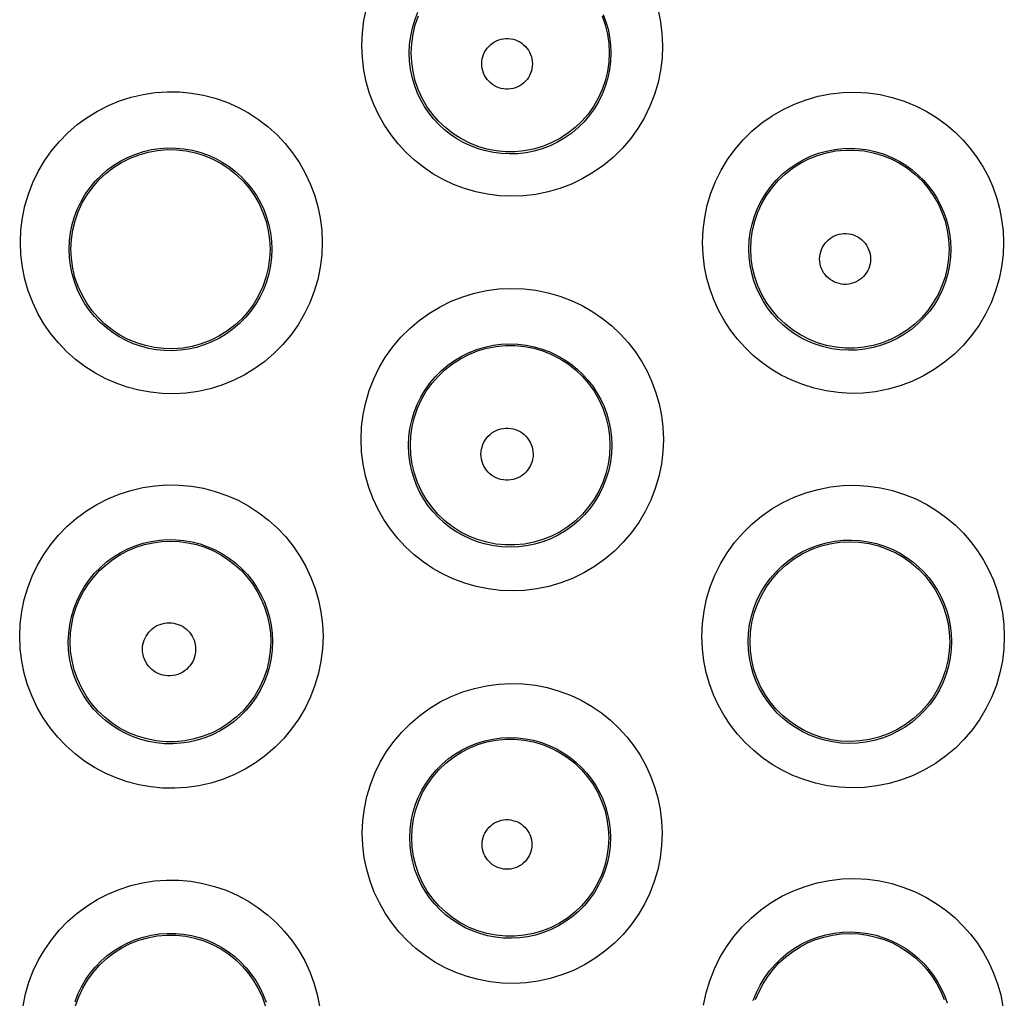
# Model space of a CAD drawing. Units: millimetres. Extents: x 60 to 213, y 55 to 129.
# Drawn here: x 126 to 130, y 90 to 94 of the extents above; entities that cross this region are included whole.
import ezdxf

# ---------------------------------------------------------------- set-up
doc = ezdxf.new("R2010")
doc.units = ezdxf.units.MM
doc.header["$LTSCALE"] = 16.335
doc.layers.get('0').update_dxf_attribs({"linetype": 'CONTINUOUS'})

msp = doc.modelspace()

# ---------------------------------------------------------------- linework, layer by layer
at = {"color": 253, "linetype": 'CONTINUOUS'}
for points in [[(127.7974, 94.0536), (127.7997, 94.1047), (127.8061, 94.1549), (127.8164, 94.2041)], [(127.991, 94.0239), (127.9925, 94.0578), (127.9969, 94.0915), (128.0039, 94.1248), (128.0137, 94.1573), (128.0262, 94.1889)], [(128.7821, 94.1801), (128.793, 94.1505), (128.8017, 94.12), (128.8081, 94.0886), (128.8121, 94.0565), (128.8135, 94.0239)], [(129.0065, 94.197), (129.0158, 94.1504), (129.0216, 94.1026), (129.0239, 94.0535)], [(129.0239, 94.0535), (129.022, 94.0024), (129.0158, 93.9522), (129.0055, 93.9028), (128.9909, 93.8538), (128.9721, 93.8056), (128.9496, 93.7594), (128.9233, 93.7156), (128.8933, 93.6737), (128.8601, 93.6348), (128.8239, 93.5989), (128.7845, 93.5659), (128.7429, 93.5365), (128.699, 93.5108), (128.6528, 93.4887), (128.6055, 93.4705), (128.5569, 93.4565), (128.5071, 93.4465), (128.4574, 93.4405), (128.4078, 93.4388), (128.3582, 93.4411), (128.3096, 93.4472), (128.2623, 93.457), (128.2161, 93.4705), (128.1715, 93.4874), (128.1287, 93.5075), (128.0876, 93.5309), (128.0486, 93.5571), (128.0119, 93.5862), (127.9774, 93.6181), (127.9456, 93.6524), (127.9164, 93.6891), (127.8899, 93.7282), (127.8664, 93.7694), (127.8461, 93.8127), (127.8289, 93.8581), (127.8153, 93.9049), (127.8056, 93.953), (127.7996, 94.0026), (127.7974, 94.0536)], [(128.2867, 93.979), (128.2873, 93.9889), (128.2887, 93.9986), (128.291, 94.008), (128.2942, 94.0173), (128.2983, 94.0262), (128.3032, 94.0347), (128.3089, 94.0426), (128.3154, 94.0501), (128.3225, 94.0568), (128.3302, 94.0628), (128.3385, 94.0681), (128.3472, 94.0726), (128.3563, 94.0762), (128.3657, 94.079), (128.3753, 94.0808), (128.385, 94.0817), (128.3949, 94.0817), (128.4046, 94.0808), (128.4142, 94.079), (128.4236, 94.0762), (128.4327, 94.0726), (128.4414, 94.0681), (128.4497, 94.0628), (128.4574, 94.0568), (128.4644, 94.05), (128.4709, 94.0426), (128.4766, 94.0347), (128.4815, 94.0262), (128.4856, 94.0172), (128.4888, 94.008), (128.4911, 93.9986), (128.4925, 93.9889), (128.493, 93.979)], [(128.8135, 94.0239), (128.8122, 93.9901), (128.8081, 93.9563), (128.8012, 93.9229), (128.7915, 93.8899), (128.779, 93.8577), (128.7639, 93.8267), (128.7462, 93.7971), (128.7262, 93.7692), (128.7039, 93.743), (128.6795, 93.7189), (128.6533, 93.6968), (128.6253, 93.677), (128.5958, 93.6597), (128.5649, 93.6448), (128.5331, 93.6327), (128.5004, 93.6232), (128.4671, 93.6164), (128.4337, 93.6125), (128.4003, 93.6113), (128.3671, 93.6128), (128.3345, 93.6169), (128.3027, 93.6235), (128.2718, 93.6325), (128.2418, 93.6439), (128.213, 93.6574), (128.1855, 93.6731), (128.1593, 93.6907), (128.1347, 93.7103), (128.1116, 93.7316), (128.0902, 93.7547), (128.0706, 93.7794), (128.0529, 93.8055), (128.0372, 93.8332), (128.0235, 93.8624), (128.0121, 93.8927), (128.003, 93.9242), (127.9963, 93.9567), (127.9923, 93.99), (127.991, 94.0239)], [(128.493, 93.979), (128.4925, 93.969), (128.4912, 93.9594), (128.4889, 93.9499), (128.4857, 93.9407), (128.4816, 93.9317), (128.4767, 93.9232), (128.4711, 93.9152), (128.4646, 93.9077), (128.4575, 93.9009), (128.4498, 93.8949), (128.4415, 93.8895), (128.4328, 93.885), (128.4237, 93.8814), (128.4142, 93.8786), (128.4046, 93.8767), (128.3948, 93.8758), (128.3849, 93.8758), (128.3752, 93.8767), (128.3656, 93.8785), (128.3561, 93.8813), (128.347, 93.885), (128.3383, 93.8895), (128.33, 93.8948), (128.3223, 93.9009), (128.3152, 93.9076), (128.3087, 93.9151), (128.303, 93.9231), (128.2981, 93.9316), (128.2941, 93.9406), (128.2909, 93.9499), (128.2886, 93.9593), (128.2872, 93.969), (128.2867, 93.979)], [(126.4049, 93.2507), (126.4072, 93.3015), (126.4134, 93.3512), (126.4236, 93.4), (126.4378, 93.448), (126.456, 93.4949), (126.4777, 93.54), (126.5031, 93.583), (126.532, 93.6241), (126.5639, 93.6624), (126.5988, 93.698), (126.6367, 93.7308), (126.6768, 93.7603), (126.7191, 93.7863), (126.7636, 93.809), (126.8095, 93.8279), (126.8567, 93.843), (126.9053, 93.8543), (126.9543, 93.8616), (127.0037, 93.865), (127.0534, 93.8643), (127.1027, 93.8597), (127.1515, 93.8511), (127.1997, 93.8385), (127.2465, 93.8222), (127.2916, 93.8022), (127.3353, 93.7786), (127.3765, 93.7518), (127.4152, 93.7219), (127.4516, 93.689), (127.4849, 93.6537), (127.5152, 93.6159), (127.5426, 93.5757), (127.5666, 93.5337), (127.5872, 93.4898), (127.6046, 93.4441), (127.6181, 93.3973), (127.6278, 93.3496), (127.6338, 93.3007), (127.6361, 93.2507)], [(129.187, 93.2506), (129.1893, 93.3019), (129.1957, 93.3524), (129.2063, 93.402), (129.2211, 93.451), (129.2401, 93.499), (129.2628, 93.545), (129.2894, 93.5889), (129.3197, 93.6306), (129.3531, 93.6694), (129.3897, 93.7052), (129.4294, 93.7381), (129.4713, 93.7673), (129.5155, 93.7929), (129.562, 93.8148), (129.6097, 93.8327), (129.6586, 93.8465), (129.7088, 93.8563), (129.7593, 93.8618), (129.81, 93.8631), (129.861, 93.8602), (129.9112, 93.8532), (129.9606, 93.8419), (130.0091, 93.8266), (130.0556, 93.8078), (130.0997, 93.7854), (130.1417, 93.7596), (130.1808, 93.7313), (130.2168, 93.7006), (130.2499, 93.6676), (130.2801, 93.6327), (130.3072, 93.5961), (130.3314, 93.5578), (130.3526, 93.518), (130.3709, 93.4767), (130.3862, 93.4339), (130.3983, 93.3898), (130.4069, 93.3446), (130.4124, 93.2981), (130.4146, 93.2504)], [(126.6033, 93.2239), (126.6048, 93.2576), (126.609, 93.2911), (126.6159, 93.3241), (126.6255, 93.3564), (126.6377, 93.3878), (126.6524, 93.4181), (126.6695, 93.447), (126.6888, 93.4745), (126.7103, 93.5002), (126.7338, 93.5242), (126.7591, 93.5461), (126.7862, 93.5659), (126.8146, 93.5834), (126.8444, 93.5985), (126.8753, 93.6112), (126.907, 93.6213), (126.9395, 93.6289), (126.9724, 93.6338), (127.0057, 93.636), (127.0389, 93.6356), (127.0721, 93.6325), (127.1049, 93.6267), (127.1371, 93.6183), (127.1685, 93.6073), (127.1989, 93.5939), (127.2281, 93.5781), (127.2558, 93.5601), (127.2819, 93.5401), (127.3062, 93.5181), (127.3286, 93.4943), (127.349, 93.4689), (127.3673, 93.4421), (127.3835, 93.4138), (127.3974, 93.3843), (127.409, 93.3538), (127.4182, 93.3223), (127.4248, 93.29), (127.4289, 93.2571), (127.4304, 93.2239)], [(129.3759, 93.2239), (129.3774, 93.258), (129.3817, 93.2919), (129.3889, 93.3254), (129.3989, 93.3584), (129.4116, 93.3905), (129.427, 93.4214), (129.4449, 93.4508), (129.4651, 93.4787), (129.4877, 93.5047), (129.5123, 93.5288), (129.5388, 93.5507), (129.567, 93.5703), (129.5967, 93.5875), (129.6277, 93.6021), (129.6598, 93.6141), (129.6927, 93.6233), (129.7262, 93.6298), (129.7601, 93.6335), (129.7942, 93.6344), (129.8282, 93.6324), (129.8619, 93.6277), (129.8951, 93.6202), (129.9275, 93.61), (129.9587, 93.5973), (129.9883, 93.5822), (130.0164, 93.5651), (130.0426, 93.546), (130.0668, 93.5254), (130.0889, 93.5034), (130.1091, 93.48), (130.1273, 93.4555), (130.1435, 93.4299), (130.1578, 93.4032), (130.1701, 93.3755), (130.1803, 93.3469), (130.1884, 93.3173), (130.1944, 93.2868), (130.1981, 93.2556), (130.1995, 93.2239)], [(129.6645, 93.1835), (129.6651, 93.1935), (129.6665, 93.2033), (129.6688, 93.2128), (129.6721, 93.222), (129.6762, 93.2311), (129.6811, 93.2396), (129.6869, 93.2476), (129.6934, 93.2551), (129.7005, 93.2618), (129.7083, 93.2679), (129.7166, 93.2732), (129.7254, 93.2777), (129.7345, 93.2814), (129.744, 93.2841), (129.7537, 93.286), (129.7634, 93.2869), (129.7733, 93.2869), (129.7831, 93.286), (129.7928, 93.2841), (129.8023, 93.2813), (129.8114, 93.2777), (129.8201, 93.2732), (129.8284, 93.2678), (129.8362, 93.2618), (129.8433, 93.255), (129.8497, 93.2475), (129.8555, 93.2395), (129.8604, 93.231), (129.8645, 93.222), (129.8677, 93.2128), (129.87, 93.2033), (129.8715, 93.1936), (129.872, 93.1836)], [(127.6361, 93.2507), (127.6341, 93.1994), (127.6279, 93.1492), (127.6177, 93.0999), (127.6034, 93.0514), (127.585, 93.0038), (127.5629, 92.9582), (127.5372, 92.9147), (127.5078, 92.8732), (127.4753, 92.8345), (127.4398, 92.7987), (127.4012, 92.7657), (127.3605, 92.7361), (127.3175, 92.7102), (127.2723, 92.6876), (127.2259, 92.669), (127.1784, 92.6544), (127.1298, 92.6436), (127.081, 92.6367), (127.0322, 92.6339), (126.9832, 92.6349), (126.9349, 92.6397), (126.8874, 92.6483), (126.8406, 92.6606), (126.7952, 92.6765), (126.7512, 92.6958), (126.7087, 92.7186), (126.6682, 92.7446), (126.6298, 92.7737), (126.5935, 92.806), (126.5599, 92.8409), (126.5291, 92.8786), (126.5011, 92.919), (126.4764, 92.9614), (126.4551, 93.006), (126.4372, 93.0527), (126.4232, 93.1006), (126.4132, 93.1494), (126.4071, 93.1995), (126.4049, 93.2507)], [(130.4146, 93.2504), (130.4129, 93.2004), (130.4069, 93.151), (130.3968, 93.1021), (130.3823, 93.0531), (130.3637, 93.0046), (130.3413, 92.958), (130.3148, 92.9137), (130.2845, 92.8712), (130.251, 92.8318), (130.2143, 92.7955), (130.1744, 92.7621), (130.1322, 92.7324), (130.0877, 92.7065), (130.0409, 92.6843), (129.9929, 92.6661), (129.9434, 92.6522), (129.8926, 92.6423), (129.8418, 92.6367), (129.7909, 92.6355), (129.74, 92.6385), (129.6905, 92.6454), (129.6423, 92.6562), (129.5955, 92.6709), (129.5507, 92.6887), (129.5081, 92.7097), (129.4675, 92.7339), (129.4293, 92.7606), (129.3936, 92.79), (129.3602, 92.8219), (129.3295, 92.8561), (129.3014, 92.8924), (129.276, 92.931), (129.2535, 92.9715), (129.234, 93.0139), (129.2175, 93.0583), (129.2044, 93.1042), (129.1951, 93.1515), (129.1893, 93.2003), (129.187, 93.2506)], [(127.4304, 93.2239), (127.4291, 93.1898), (127.425, 93.156), (127.4181, 93.1226), (127.4085, 93.0899), (127.3962, 93.058), (127.3814, 93.0274), (127.364, 92.998), (127.3444, 92.9702), (127.3226, 92.9442), (127.2987, 92.92), (127.2729, 92.8979), (127.2454, 92.878), (127.2164, 92.8605), (127.1862, 92.8454), (127.155, 92.8329), (127.123, 92.823), (127.0904, 92.8157), (127.0575, 92.8111), (127.0246, 92.8092), (126.9918, 92.8099), (126.9593, 92.8131), (126.9273, 92.8189), (126.896, 92.8272), (126.8654, 92.8378), (126.8357, 92.8509), (126.8072, 92.8661), (126.78, 92.8836), (126.7541, 92.9033), (126.7298, 92.9249), (126.7072, 92.9485), (126.6865, 92.9738), (126.6678, 93.0009), (126.6512, 93.0295), (126.6368, 93.0595), (126.6249, 93.0908), (126.6154, 93.1231), (126.6087, 93.1561), (126.6046, 93.1898), (126.6033, 93.2239)], [(130.1995, 93.2239), (130.1982, 93.1908), (130.1943, 93.1576), (130.1876, 93.1244), (130.178, 93.0915), (130.1656, 93.059), (130.1504, 93.0278), (130.1327, 92.9979), (130.1125, 92.9695), (130.0899, 92.943), (130.0653, 92.9185), (130.0386, 92.8962), (130.0102, 92.8762), (129.9803, 92.8587), (129.9491, 92.8438), (129.9167, 92.8316), (129.8834, 92.8222), (129.8495, 92.8155), (129.8153, 92.8118), (129.781, 92.8109), (129.747, 92.8129), (129.7137, 92.8176), (129.6813, 92.8248), (129.6499, 92.8346), (129.6198, 92.8466), (129.5911, 92.8608), (129.564, 92.8769), (129.5383, 92.8949), (129.5143, 92.9147), (129.492, 92.9361), (129.4713, 92.959), (129.4524, 92.9835), (129.4355, 93.0093), (129.4203, 93.0365), (129.4072, 93.0651), (129.3962, 93.0948), (129.3875, 93.1256), (129.381, 93.1576), (129.3771, 93.1904), (129.3759, 93.2239)], [(129.872, 93.1836), (129.8715, 93.1736), (129.8701, 93.1638), (129.8678, 93.1543), (129.8646, 93.145), (129.8605, 93.136), (129.8556, 93.1275), (129.8499, 93.1194), (129.8434, 93.1119), (129.8363, 93.1051), (129.8285, 93.099), (129.8202, 93.0936), (129.8114, 93.0891), (129.8023, 93.0854), (129.7927, 93.0826), (129.7831, 93.0807), (129.7733, 93.0798), (129.7633, 93.0798), (129.7535, 93.0807), (129.7438, 93.0826), (129.7343, 93.0854), (129.7251, 93.089), (129.7164, 93.0936), (129.708, 93.0989), (129.7003, 93.105), (129.6931, 93.1118), (129.6866, 93.1193), (129.6809, 93.1274), (129.676, 93.1359), (129.6719, 93.145), (129.6687, 93.1543), (129.6664, 93.1638), (129.665, 93.1735), (129.6645, 93.1835)], [(127.7942, 92.4478), (127.7966, 92.4991), (127.8029, 92.5495), (127.8133, 92.5988), (127.8278, 92.6474), (127.8464, 92.6949), (127.8686, 92.7404), (127.8946, 92.7839), (127.9243, 92.8254), (127.957, 92.8641), (127.9928, 92.9), (128.0317, 92.933), (128.0729, 92.9625), (128.1163, 92.9884), (128.1619, 93.0108), (128.2089, 93.0293), (128.2571, 93.0438), (128.3067, 93.0544), (128.3567, 93.0609), (128.407, 93.0632), (128.4577, 93.0614), (128.5076, 93.0556), (128.5568, 93.0456), (128.6053, 93.0317), (128.6518, 93.0141), (128.6965, 92.993), (128.7392, 92.9684), (128.7793, 92.9409), (128.8166, 92.9108), (128.8514, 92.8779), (128.8831, 92.8428), (128.912, 92.8057), (128.9379, 92.7664), (128.9607, 92.7253), (128.9803, 92.6825), (128.9969, 92.638), (129.0098, 92.5922), (129.0191, 92.5453), (129.0249, 92.4972), (129.0273, 92.4477)], [(127.9878, 92.4239), (127.9893, 92.458), (127.9936, 92.4919), (128.0007, 92.5254), (128.0105, 92.5581), (128.023, 92.5899), (128.038, 92.6205), (128.0555, 92.6498), (128.0754, 92.6776), (128.0975, 92.7036), (128.1216, 92.7277), (128.1477, 92.7498), (128.1754, 92.7696), (128.2046, 92.7871), (128.2352, 92.802), (128.2668, 92.8144), (128.2993, 92.8242), (128.3325, 92.8313), (128.3661, 92.8356), (128.4, 92.8372), (128.4339, 92.836), (128.4675, 92.832), (128.5006, 92.8254), (128.533, 92.816), (128.5643, 92.8042), (128.5944, 92.79), (128.623, 92.7735), (128.6499, 92.7551), (128.675, 92.7347), (128.6983, 92.7128), (128.7197, 92.6892), (128.7391, 92.6642), (128.7565, 92.6379), (128.7718, 92.6103), (128.7851, 92.5815), (128.7961, 92.5517), (128.8049, 92.5209), (128.8113, 92.4892), (128.8153, 92.4568), (128.8167, 92.4239)], [(128.2833, 92.3877), (128.2839, 92.398), (128.2853, 92.408), (128.2877, 92.4177), (128.291, 92.4272), (128.2953, 92.4365), (128.3003, 92.4452), (128.3062, 92.4534), (128.3129, 92.4611), (128.3202, 92.468), (128.3281, 92.4742), (128.3367, 92.4797), (128.3456, 92.4843), (128.355, 92.488), (128.3648, 92.4909), (128.3747, 92.4928), (128.3847, 92.4937), (128.3948, 92.4937), (128.4049, 92.4928), (128.4148, 92.4909), (128.4245, 92.488), (128.4339, 92.4843), (128.4428, 92.4797), (128.4514, 92.4742), (128.4593, 92.468), (128.4666, 92.461), (128.4732, 92.4533), (128.4791, 92.4451), (128.4841, 92.4364), (128.4884, 92.4272), (128.4917, 92.4177), (128.4941, 92.408), (128.4955, 92.398), (128.4961, 92.3877)], [(129.0273, 92.4477), (129.0253, 92.3965), (129.0191, 92.3462), (129.0088, 92.2967), (128.9942, 92.2477), (128.9755, 92.1995), (128.9531, 92.1534), (128.9269, 92.1095), (128.897, 92.0675), (128.8639, 92.0285), (128.8277, 91.9925), (128.7884, 91.9593), (128.7469, 91.9297), (128.7029, 91.9037), (128.6567, 91.8813), (128.6093, 91.8629), (128.5606, 91.8486), (128.5107, 91.8383), (128.4607, 91.8321), (128.4109, 91.83), (128.3611, 91.8321), (128.3122, 91.838), (128.2644, 91.8477), (128.2176, 91.8612), (128.1725, 91.878), (128.1291, 91.8981), (128.0874, 91.9217), (128.048, 91.9481), (128.0108, 91.9774), (127.9759, 92.0096), (127.9437, 92.0442), (127.9142, 92.0812), (127.8874, 92.1206), (127.8638, 92.1621), (127.8433, 92.2057), (127.8259, 92.2514), (127.8123, 92.2985), (127.8025, 92.3468), (127.7965, 92.3966), (127.7942, 92.4478)], [(128.8167, 92.4239), (128.8154, 92.3899), (128.8113, 92.356), (128.8043, 92.3224), (128.7946, 92.2893), (128.7821, 92.2571), (128.767, 92.226), (128.7494, 92.1964), (128.7294, 92.1683), (128.7071, 92.142), (128.6827, 92.1177), (128.6564, 92.0955), (128.6284, 92.0755), (128.5988, 92.0579), (128.5679, 92.0429), (128.5359, 92.0305), (128.5031, 92.0208), (128.4696, 92.0139), (128.436, 92.0097), (128.4024, 92.0084), (128.369, 92.0097), (128.3361, 92.0137), (128.3038, 92.0202), (128.2724, 92.0292), (128.242, 92.0406), (128.2128, 92.0542), (128.1849, 92.0699), (128.1583, 92.0878), (128.1332, 92.1075), (128.1098, 92.1291), (128.0881, 92.1524), (128.0683, 92.1774), (128.0504, 92.2038), (128.0345, 92.2318), (128.0206, 92.2611), (128.0091, 92.2918), (127.9999, 92.3235), (127.9932, 92.3563), (127.9891, 92.3898), (127.9878, 92.4239)], [(128.4961, 92.3877), (128.4956, 92.3775), (128.4941, 92.3675), (128.4918, 92.3578), (128.4885, 92.3482), (128.4843, 92.3389), (128.4792, 92.3302), (128.4734, 92.322), (128.4667, 92.3142), (128.4594, 92.3073), (128.4515, 92.301), (128.4429, 92.2955), (128.434, 92.2909), (128.4246, 92.2871), (128.4148, 92.2842), (128.4049, 92.2823), (128.3948, 92.2813), (128.3846, 92.2813), (128.3746, 92.2823), (128.3646, 92.2842), (128.3549, 92.2871), (128.3455, 92.2908), (128.3365, 92.2955), (128.3279, 92.301), (128.32, 92.3072), (128.3127, 92.3142), (128.306, 92.3219), (128.3002, 92.3301), (128.2951, 92.3389), (128.2909, 92.3482), (128.2876, 92.3577), (128.2853, 92.3674), (128.2838, 92.3774), (128.2833, 92.3877)], [(126.402, 91.6449), (126.4043, 91.6958), (126.4105, 91.7456), (126.4206, 91.7945), (126.4348, 91.8426), (126.453, 91.8897), (126.4747, 91.9349), (126.5, 91.9781), (126.529, 92.0193), (126.5609, 92.0579), (126.5959, 92.0936), (126.6338, 92.1267), (126.674, 92.1564), (126.7165, 92.1826), (126.7612, 92.2055), (126.8073, 92.2246), (126.8548, 92.2399), (126.9036, 92.2514), (126.9529, 92.2588), (127.0026, 92.2623), (127.0527, 92.2617), (127.1023, 92.2571), (127.1514, 92.2485), (127.1999, 92.2359), (127.247, 92.2196), (127.2924, 92.1995), (127.3364, 92.1757), (127.3779, 92.1488), (127.4169, 92.1188), (127.4535, 92.0857), (127.487, 92.0501), (127.5176, 92.0121), (127.5451, 91.9716), (127.5693, 91.9294), (127.59, 91.8852), (127.6074, 91.8392), (127.621, 91.7921), (127.6308, 91.7442), (127.6368, 91.6951), (127.6391, 91.6449)], [(129.1843, 91.6448), (129.1866, 91.6967), (129.1931, 91.7476), (129.2037, 91.7975), (129.2186, 91.8467), (129.2377, 91.8949), (129.2605, 91.941), (129.2871, 91.9849), (129.3175, 92.0268), (129.351, 92.0657), (129.3877, 92.1017), (129.4275, 92.1347), (129.4696, 92.1641), (129.514, 92.1898), (129.5608, 92.2119), (129.6088, 92.23), (129.6581, 92.2439), (129.7087, 92.2537), (129.7595, 92.2593), (129.8107, 92.2605), (129.8621, 92.2575), (129.9126, 92.2504), (129.9621, 92.2391), (130.0107, 92.2237), (130.0572, 92.2049), (130.1013, 92.1825), (130.1432, 92.1568), (130.1822, 92.1286), (130.2182, 92.0981), (130.2514, 92.0651), (130.2816, 92.0302), (130.3089, 91.9936), (130.3334, 91.9552), (130.3548, 91.9152), (130.3733, 91.8736), (130.3889, 91.8304), (130.4011, 91.7859), (130.4099, 91.7401), (130.4155, 91.6931), (130.4177, 91.6448)], [(126.6004, 91.6239), (126.6019, 91.6578), (126.6061, 91.6914), (126.613, 91.7246), (126.6226, 91.757), (126.6348, 91.7886), (126.6495, 91.819), (126.6666, 91.8481), (126.686, 91.8758), (126.7076, 91.9017), (126.7312, 91.9259), (126.7566, 91.948), (126.7837, 91.968), (126.8124, 91.9857), (126.8424, 92.001), (126.8734, 92.0138), (126.9054, 92.0241), (126.9382, 92.0318), (126.9714, 92.0368), (127.0049, 92.0391), (127.0385, 92.0387), (127.0719, 92.0356), (127.105, 92.0299), (127.1375, 92.0214), (127.1692, 92.0104), (127.1999, 91.9969), (127.2293, 91.981), (127.2573, 91.9628), (127.2836, 91.9426), (127.3081, 91.9204), (127.3308, 91.8964), (127.3514, 91.8708), (127.3698, 91.8437), (127.3861, 91.8153), (127.4002, 91.7855), (127.4118, 91.7547), (127.421, 91.7229), (127.4277, 91.6904), (127.4318, 91.6573), (127.4332, 91.6239)], [(129.373, 91.6239), (129.3745, 91.6584), (129.3789, 91.6927), (129.3862, 91.7266), (129.3962, 91.7597), (129.409, 91.7919), (129.4245, 91.823), (129.4424, 91.8526), (129.4628, 91.8806), (129.4854, 91.9068), (129.5101, 91.931), (129.5368, 91.953), (129.5652, 91.9728), (129.5951, 91.9901), (129.6264, 92.0049), (129.6588, 92.017), (129.692, 92.0264), (129.7258, 92.0329), (129.7601, 92.0366), (129.7945, 92.0375), (129.8289, 92.0355), (129.8629, 92.0307), (129.8963, 92.0231), (129.9288, 92.0128), (129.96, 92), (129.9897, 91.985), (130.0177, 91.9679), (130.044, 91.9488), (130.0682, 91.9282), (130.0904, 91.9062), (130.1108, 91.8828), (130.1291, 91.8581), (130.1455, 91.8324), (130.1599, 91.8055), (130.1724, 91.7775), (130.1828, 91.7486), (130.1911, 91.7186), (130.1972, 91.6877), (130.201, 91.6561), (130.2023, 91.6239)], [(126.903, 91.5921), (126.9035, 91.6016), (126.9047, 91.611), (126.9068, 91.6201), (126.9096, 91.6291), (126.9133, 91.6378), (126.9176, 91.6462), (126.9227, 91.6541), (126.9285, 91.6616), (126.9349, 91.6686), (126.9418, 91.6749), (126.9493, 91.6807), (126.9573, 91.6857), (126.9656, 91.6901), (126.9744, 91.6937), (126.9834, 91.6965), (126.9926, 91.6985), (127.002, 91.6998), (127.0114, 91.7002), (127.0208, 91.6998), (127.0302, 91.6985), (127.0394, 91.6965), (127.0484, 91.6937), (127.0571, 91.6901), (127.0655, 91.6857), (127.0734, 91.6807), (127.0809, 91.6749), (127.0879, 91.6686), (127.0943, 91.6616), (127.1, 91.6541), (127.1051, 91.6462), (127.1095, 91.6378), (127.1131, 91.6291), (127.116, 91.6201), (127.118, 91.611), (127.1192, 91.6016), (127.1197, 91.5921)], [(127.6391, 91.6449), (127.637, 91.5936), (127.6308, 91.5434), (127.6207, 91.4942), (127.6064, 91.4456), (127.588, 91.398), (127.5661, 91.3524), (127.5404, 91.3089), (127.5111, 91.2673), (127.4788, 91.2285), (127.4434, 91.1925), (127.4049, 91.1593), (127.3641, 91.1295), (127.3211, 91.1033), (127.2759, 91.0806), (127.2294, 91.0616), (127.1817, 91.0467), (127.1328, 91.0357), (127.0837, 91.0285), (127.0345, 91.0255), (126.9851, 91.0264), (126.9363, 91.0311), (126.8883, 91.0396), (126.841, 91.052), (126.7951, 91.0679), (126.7506, 91.0873), (126.7076, 91.1104), (126.6667, 91.1365), (126.628, 91.1659), (126.5914, 91.1985), (126.5576, 91.2337), (126.5266, 91.2717), (126.4984, 91.3123), (126.4736, 91.355), (126.4523, 91.3998), (126.4343, 91.4467), (126.4203, 91.4947), (126.4103, 91.5436), (126.4042, 91.5936), (126.402, 91.6449)], [(130.4177, 91.6448), (130.4159, 91.5943), (130.4098, 91.5445), (130.3996, 91.4954), (130.3852, 91.4464), (130.3666, 91.398), (130.3442, 91.3516), (130.3179, 91.3074), (130.2878, 91.2652), (130.2546, 91.2258), (130.2181, 91.1895), (130.1785, 91.1561), (130.1366, 91.1263), (130.0924, 91.1002), (130.0458, 91.0777), (129.9979, 91.0593), (129.9486, 91.045), (129.8979, 91.0348), (129.8472, 91.0288), (129.7965, 91.0271), (129.7457, 91.0297), (129.6961, 91.036), (129.6478, 91.0464), (129.6006, 91.0606), (129.5554, 91.0781), (129.5122, 91.0988), (129.4709, 91.1229), (129.432, 91.1496), (129.3955, 91.1791), (129.3613, 91.2114), (129.3298, 91.2459), (129.3011, 91.2827), (129.275, 91.3218), (129.252, 91.3629), (129.232, 91.4059), (129.2152, 91.4509), (129.2019, 91.4973), (129.1924, 91.545), (129.1865, 91.5942), (129.1843, 91.6448)], [(127.4332, 91.6239), (127.4319, 91.5898), (127.4278, 91.5559), (127.4209, 91.5224), (127.4113, 91.4896), (127.3991, 91.4577), (127.3842, 91.427), (127.367, 91.3975), (127.3473, 91.3696), (127.3255, 91.3434), (127.3016, 91.3191), (127.2758, 91.2969), (127.2483, 91.2768), (127.2193, 91.259), (127.189, 91.2437), (127.1576, 91.231), (127.1254, 91.2209), (127.0926, 91.2135), (127.0594, 91.2087), (127.0262, 91.2066), (126.993, 91.2072), (126.9601, 91.2104), (126.9277, 91.2162), (126.896, 91.2244), (126.865, 91.2352), (126.835, 91.2483), (126.8061, 91.2638), (126.7785, 91.2814), (126.7524, 91.3013), (126.7278, 91.3231), (126.705, 91.3469), (126.6841, 91.3725), (126.6652, 91.3998), (126.6485, 91.4287), (126.6341, 91.4589), (126.6221, 91.4903), (126.6126, 91.5228), (126.6058, 91.556), (126.6017, 91.5897), (126.6004, 91.6239)], [(130.2023, 91.6239), (130.201, 91.5904), (130.197, 91.5569), (130.1902, 91.5235), (130.1806, 91.4905), (130.1681, 91.4581), (130.153, 91.4268), (130.1353, 91.397), (130.1152, 91.3687), (130.0928, 91.3422), (130.0683, 91.3177), (130.0418, 91.2953), (130.0136, 91.2752), (129.9837, 91.2576), (129.9526, 91.2425), (129.9203, 91.2301), (129.887, 91.2204), (129.8531, 91.2135), (129.8189, 91.2095), (129.7847, 91.2083), (129.7507, 91.2099), (129.7172, 91.2143), (129.6846, 91.2213), (129.653, 91.2307), (129.6226, 91.2426), (129.5934, 91.2566), (129.5658, 91.2727), (129.5395, 91.2907), (129.5149, 91.3106), (129.492, 91.3322), (129.4708, 91.3555), (129.4514, 91.3803), (129.434, 91.4065), (129.4185, 91.4342), (129.405, 91.4632), (129.3938, 91.4933), (129.3848, 91.5247), (129.3783, 91.557), (129.3743, 91.5901), (129.373, 91.6239)], [(127.1197, 91.5921), (127.1192, 91.5816), (127.1177, 91.5714), (127.1154, 91.5615), (127.112, 91.5518), (127.1077, 91.5424), (127.1026, 91.5335), (127.0966, 91.5251), (127.0898, 91.5172), (127.0824, 91.5101), (127.0743, 91.5038), (127.0656, 91.4981), (127.0565, 91.4934), (127.0469, 91.4896), (127.037, 91.4867), (127.0269, 91.4847), (127.0166, 91.4837), (127.0062, 91.4837), (126.9959, 91.4847), (126.9858, 91.4866), (126.9758, 91.4896), (126.9663, 91.4934), (126.9571, 91.4981), (126.9484, 91.5037), (126.9403, 91.5101), (126.9329, 91.5172), (126.9261, 91.5251), (126.9202, 91.5334), (126.915, 91.5423), (126.9107, 91.5518), (126.9074, 91.5615), (126.905, 91.5714), (126.9035, 91.5816), (126.903, 91.5921)], [(127.7994, 90.842), (127.8017, 90.8928), (127.8079, 90.9426), (127.8182, 90.9914), (127.8325, 91.0395), (127.8508, 91.0866), (127.8728, 91.1317), (127.8984, 91.1748), (127.9277, 91.2159), (127.96, 91.2542), (127.9953, 91.2897), (128.0337, 91.3224), (128.0743, 91.3517), (128.1172, 91.3775), (128.1624, 91.3998), (128.2089, 91.4183), (128.2567, 91.4328), (128.3058, 91.4435), (128.3554, 91.4501), (128.4053, 91.4525), (128.4556, 91.4509), (128.5051, 91.4453), (128.5539, 91.4356), (128.6019, 91.4219), (128.648, 91.4047), (128.6922, 91.384), (128.7345, 91.3598), (128.7743, 91.3328), (128.8114, 91.303), (128.8461, 91.2705), (128.8778, 91.2358), (128.9066, 91.1989), (128.9326, 91.1598), (128.9555, 91.1189), (128.9752, 91.0762), (128.9917, 91.0318), (129.0048, 90.9861), (129.0141, 90.9393), (129.0199, 90.8913), (129.0222, 90.842)], [(127.9929, 90.8239), (127.9944, 90.8575), (127.9986, 90.891), (128.0056, 90.9239), (128.0152, 90.9562), (128.0275, 90.9875), (128.0422, 91.0178), (128.0594, 91.0467), (128.079, 91.0741), (128.1006, 91.0997), (128.1244, 91.1236), (128.1499, 91.1453), (128.1772, 91.1649), (128.206, 91.1822), (128.2361, 91.1971), (128.2673, 91.2094), (128.2993, 91.2192), (128.3321, 91.2263), (128.3653, 91.2307), (128.3988, 91.2323), (128.4323, 91.2312), (128.4655, 91.2274), (128.4982, 91.2209), (128.5302, 91.2118), (128.5611, 91.2003), (128.5907, 91.1864), (128.6189, 91.1703), (128.6456, 91.1522), (128.6705, 91.1322), (128.6935, 91.1106), (128.7148, 91.0873), (128.7341, 91.0626), (128.7515, 91.0365), (128.7668, 91.0091), (128.78, 90.9805), (128.7911, 90.9509), (128.7998, 90.9203), (128.8062, 90.8887), (128.8102, 90.8565), (128.8115, 90.8239)], [(128.2883, 90.7965), (128.2888, 90.8063), (128.2902, 90.8158), (128.2925, 90.825), (128.2956, 90.8341), (128.2997, 90.8429), (128.3045, 90.8512), (128.3101, 90.859), (128.3164, 90.8663), (128.3234, 90.873), (128.331, 90.8789), (128.3391, 90.8841), (128.3476, 90.8885), (128.3566, 90.892), (128.3659, 90.8948), (128.3753, 90.8966), (128.3848, 90.8975), (128.3945, 90.8975), (128.4041, 90.8966), (128.4135, 90.8947), (128.4228, 90.892), (128.4317, 90.8885), (128.4402, 90.884), (128.4483, 90.8788), (128.4559, 90.8729), (128.4628, 90.8663), (128.4692, 90.859), (128.4748, 90.8512), (128.4796, 90.8429), (128.4836, 90.8341), (128.4868, 90.825), (128.489, 90.8158), (128.4904, 90.8063), (128.4909, 90.7965)], [(129.0222, 90.842), (129.0202, 90.7915), (129.0141, 90.742), (129.004, 90.6933), (128.9898, 90.6451), (128.9716, 90.5978), (128.9498, 90.5525), (128.9242, 90.5092), (128.895, 90.4678), (128.8627, 90.4293), (128.8274, 90.3936), (128.789, 90.3607), (128.7483, 90.3313), (128.7054, 90.3054), (128.6601, 90.2829), (128.6136, 90.2643), (128.5659, 90.2497), (128.5169, 90.239), (128.4678, 90.2323), (128.4186, 90.2297), (128.3693, 90.2312), (128.3209, 90.2363), (128.2733, 90.2453), (128.2265, 90.2582), (128.1813, 90.2744), (128.1378, 90.294), (128.0958, 90.3171), (128.0559, 90.3432), (128.0183, 90.3724), (127.9828, 90.4046), (127.95, 90.4393), (127.92, 90.4765), (127.8928, 90.5163), (127.8689, 90.5581), (127.8482, 90.6018), (127.8309, 90.6474), (127.8173, 90.6943), (127.8076, 90.7423), (127.8016, 90.7915), (127.7994, 90.842)], [(128.8115, 90.8239), (128.8102, 90.7905), (128.8062, 90.7573), (128.7995, 90.7244), (128.79, 90.692), (128.7779, 90.6605), (128.7632, 90.6301), (128.7461, 90.601), (128.7266, 90.5734), (128.705, 90.5476), (128.6813, 90.5236), (128.6557, 90.5017), (128.6284, 90.4819), (128.5996, 90.4645), (128.5694, 90.4495), (128.5382, 90.437), (128.5062, 90.4272), (128.4735, 90.42), (128.4405, 90.4156), (128.4075, 90.4138), (128.3746, 90.4147), (128.3421, 90.4182), (128.3101, 90.4243), (128.2789, 90.4328), (128.2486, 90.4437), (128.2194, 90.4569), (128.1913, 90.4723), (128.1646, 90.4898), (128.1393, 90.5094), (128.1156, 90.5308), (128.0937, 90.5542), (128.0735, 90.5792), (128.0554, 90.6057), (128.0394, 90.6338), (128.0255, 90.6631), (128.014, 90.6935), (128.0049, 90.725), (127.9983, 90.7574), (127.9943, 90.7904), (127.9929, 90.8239)], [(128.4909, 90.7965), (128.4904, 90.7867), (128.4891, 90.7772), (128.4868, 90.768), (128.4837, 90.7589), (128.4797, 90.75), (128.4749, 90.7417), (128.4693, 90.7339), (128.463, 90.7265), (128.456, 90.7199), (128.4485, 90.714), (128.4403, 90.7087), (128.4318, 90.7043), (128.4228, 90.7007), (128.4135, 90.698), (128.4041, 90.6961), (128.3945, 90.6952), (128.3848, 90.6952), (128.3752, 90.6961), (128.3658, 90.698), (128.3565, 90.7007), (128.3475, 90.7043), (128.339, 90.7087), (128.3308, 90.7139), (128.3233, 90.7199), (128.3163, 90.7265), (128.31, 90.7338), (128.3044, 90.7417), (128.2996, 90.75), (128.2956, 90.7588), (128.2924, 90.7679), (128.2902, 90.7772), (128.2888, 90.7867), (128.2883, 90.7965)], [(126.4158, 90.1387), (126.4258, 90.187), (126.4398, 90.2345), (126.4576, 90.2811), (126.4791, 90.3258), (126.5041, 90.3686), (126.5326, 90.4095), (126.5641, 90.4477), (126.5986, 90.4831), (126.6361, 90.5159), (126.6759, 90.5454), (126.7179, 90.5715), (126.7621, 90.5943), (126.8077, 90.6134), (126.8548, 90.6286), (126.9031, 90.6401), (126.952, 90.6476), (127.0012, 90.6512), (127.0509, 90.6507), (127.1001, 90.6463), (127.1488, 90.6379), (127.197, 90.6255), (127.2437, 90.6094), (127.2888, 90.5896), (127.3324, 90.5661), (127.3737, 90.5395), (127.4125, 90.5098), (127.4489, 90.4769), (127.4823, 90.4416), (127.5128, 90.4038), (127.5402, 90.3636), (127.5643, 90.3216), (127.5849, 90.2776), (127.6022, 90.2319), (127.6158, 90.1851), (127.6254, 90.1375)], [(129.1909, 90.1419), (129.2014, 90.1918), (129.2162, 90.241), (129.2352, 90.289), (129.2579, 90.3351), (129.2844, 90.3792), (129.3147, 90.4211), (129.3481, 90.4602), (129.3847, 90.4963), (129.4244, 90.5295), (129.4664, 90.5591), (129.5108, 90.585), (129.5574, 90.6073), (129.6054, 90.6256), (129.6547, 90.6398), (129.7053, 90.6499), (129.7563, 90.6557), (129.8076, 90.6572), (129.8591, 90.6545), (129.9097, 90.6477), (129.9593, 90.6367), (130.0079, 90.6216), (130.0543, 90.6032), (130.0983, 90.5813), (130.1402, 90.5561), (130.1793, 90.5283), (130.2156, 90.498), (130.2492, 90.4653), (130.2799, 90.4305), (130.3079, 90.3937), (130.3329, 90.355), (130.355, 90.3145), (130.3741, 90.2722), (130.3902, 90.2282), (130.4029, 90.1828), (130.412, 90.1363)], [(126.6276, 90.155), (126.6396, 90.186), (126.654, 90.216), (126.6708, 90.2448), (126.6898, 90.272), (126.711, 90.2976), (126.7342, 90.3215), (126.7592, 90.3433), (126.7859, 90.3631), (126.8141, 90.3806), (126.8437, 90.3958), (126.8743, 90.4086), (126.9059, 90.4188), (126.9382, 90.4265), (126.9709, 90.4315), (127.004, 90.4339), (127.0372, 90.4336), (127.0702, 90.4306), (127.1029, 90.425), (127.135, 90.4167), (127.1664, 90.4059), (127.1967, 90.3926), (127.2258, 90.377), (127.2535, 90.3591), (127.2795, 90.3391), (127.3039, 90.3172), (127.3263, 90.2935), (127.3467, 90.2682), (127.3651, 90.2413), (127.3812, 90.2131), (127.3951, 90.1836), (127.4067, 90.1531)], [(129.3939, 90.1599), (129.4067, 90.1922), (129.422, 90.2233), (129.4399, 90.253), (129.4602, 90.2811), (129.4828, 90.3074), (129.5075, 90.3318), (129.5342, 90.354), (129.5626, 90.374), (129.5925, 90.3915), (129.6238, 90.4064), (129.6561, 90.4187), (129.6894, 90.4282), (129.7234, 90.435), (129.7577, 90.4389), (129.7923, 90.4399), (129.8269, 90.4381), (129.861, 90.4335), (129.8945, 90.4261), (129.927, 90.416), (129.9583, 90.4034), (129.988, 90.3887), (130.0161, 90.3718), (130.0424, 90.353), (130.0669, 90.3326), (130.0894, 90.3107), (130.1101, 90.2872), (130.1289, 90.2624), (130.1457, 90.2365), (130.1606, 90.2092), (130.1735, 90.1807), (130.1843, 90.1512)]]:
    msp.add_lwpolyline(points, dxfattribs=at)
at = {"color": 7, "linetype": 'CONTINUOUS'}
for points in [[(127.9989, 94.0239), (128.0008, 94.0622), (128.0063, 94.1003), (128.0153, 94.1376), (128.0279, 94.1739)], [(128.7772, 94.1739), (128.7898, 94.1376), (128.7989, 94.1003), (128.8044, 94.0622), (128.8062, 94.0239)], [(128.8062, 94.0239), (128.8044, 93.9855), (128.799, 93.9474), (128.7899, 93.9101), (128.7773, 93.8737), (128.7614, 93.8387), (128.7422, 93.8055), (128.7199, 93.7741), (128.6947, 93.7451), (128.6669, 93.7186), (128.6367, 93.6948), (128.6043, 93.674), (128.5702, 93.6564), (128.5345, 93.6422), (128.4976, 93.6313), (128.4599, 93.6241), (128.4217, 93.6204), (128.3833, 93.6205), (128.345, 93.6241), (128.3073, 93.6314), (128.2705, 93.6422), (128.2348, 93.6565), (128.2007, 93.6741), (128.1684, 93.6949), (128.1382, 93.7186), (128.1104, 93.7452), (128.0852, 93.7742), (128.0629, 93.8055), (128.0437, 93.8388), (128.0278, 93.8737), (128.0152, 93.9101), (128.0062, 93.9474), (128.0007, 93.9855), (127.9989, 94.0239)], [(126.6108, 93.2239), (126.6128, 93.2628), (126.6185, 93.3014), (126.6278, 93.3392), (126.6408, 93.3761), (126.6573, 93.4116), (126.677, 93.4452), (126.6997, 93.4766), (126.7253, 93.5056), (126.7536, 93.5322), (126.7846, 93.5561), (126.8178, 93.5769), (126.8528, 93.5945), (126.8889, 93.6084), (126.926, 93.6188), (126.9641, 93.6256), (127.003, 93.6289), (127.0422, 93.6283), (127.0809, 93.624), (127.1186, 93.6161), (127.155, 93.6049), (127.1903, 93.5902), (127.2243, 93.5721), (127.2565, 93.5509), (127.2863, 93.5268), (127.3135, 93.5003), (127.338, 93.4715), (127.3598, 93.4405), (127.3786, 93.4075), (127.3943, 93.3727), (127.4067, 93.3367), (127.4156, 93.2996), (127.4211, 93.2619), (127.4229, 93.2239)], [(129.3839, 93.2239), (129.3858, 93.2623), (129.3913, 93.3004), (129.4004, 93.3377), (129.413, 93.3741), (129.429, 93.4091), (129.4482, 93.4424), (129.4706, 93.4737), (129.4958, 93.5028), (129.5236, 93.5293), (129.5539, 93.5531), (129.5862, 93.5738), (129.6204, 93.5914), (129.6561, 93.6057), (129.693, 93.6165), (129.7308, 93.6238), (129.7691, 93.6274), (129.8075, 93.6274), (129.8458, 93.6238), (129.8835, 93.6165), (129.9204, 93.6056), (129.9561, 93.5914), (129.9903, 93.5737), (130.0226, 93.553), (130.0528, 93.5292), (130.0807, 93.5027), (130.1058, 93.4736), (130.1281, 93.4423), (130.1474, 93.409), (130.1634, 93.3741), (130.176, 93.3377), (130.1851, 93.3004), (130.1905, 93.2623), (130.1924, 93.2239)], [(127.4229, 93.2239), (127.4211, 93.1848), (127.4155, 93.1459), (127.4062, 93.1077), (127.3932, 93.0705), (127.3765, 93.0346), (127.3565, 93.0006), (127.3335, 92.9688), (127.3076, 92.9396), (127.2789, 92.9128), (127.2475, 92.8889), (127.2139, 92.868), (127.1788, 92.8507), (127.1426, 92.837), (127.1055, 92.8268), (127.0677, 92.8202), (127.0291, 92.8172), (126.9904, 92.8179), (126.9522, 92.8222), (126.9151, 92.83), (126.8791, 92.8411), (126.8443, 92.8555), (126.8107, 92.8733), (126.7788, 92.8941), (126.7491, 92.9178), (126.7219, 92.944), (126.6973, 92.9725), (126.6754, 93.0034), (126.6562, 93.0365), (126.6402, 93.0715), (126.6275, 93.108), (126.6182, 93.1458), (126.6127, 93.1846), (126.6108, 93.2239)], [(130.1924, 93.2239), (130.1906, 93.1854), (130.1851, 93.1473), (130.1761, 93.1099), (130.1635, 93.0735), (130.1475, 93.0385), (130.1282, 93.0052), (130.1059, 92.9738), (130.0807, 92.9447), (130.0529, 92.9181), (130.0226, 92.8944), (129.9902, 92.8736), (129.956, 92.8559), (129.9203, 92.8416), (129.8834, 92.8308), (129.8456, 92.8235), (129.8073, 92.8199), (129.7688, 92.8199), (129.7305, 92.8236), (129.6927, 92.8309), (129.6558, 92.8417), (129.6201, 92.856), (129.5859, 92.8737), (129.5536, 92.8945), (129.5234, 92.9183), (129.4955, 92.9448), (129.4704, 92.9739), (129.448, 93.0052), (129.4288, 93.0386), (129.4128, 93.0736), (129.4003, 93.1099), (129.3912, 93.1473), (129.3858, 93.1854), (129.3839, 93.2239)], [(127.9957, 92.4239), (127.9975, 92.4625), (128.0031, 92.5009), (128.0122, 92.5385), (128.0249, 92.5751), (128.041, 92.6103), (128.0604, 92.6438), (128.0828, 92.6754), (128.1082, 92.7046), (128.1362, 92.7313), (128.1667, 92.7552), (128.1993, 92.7761), (128.2337, 92.7939), (128.2696, 92.8082), (128.3068, 92.8191), (128.3448, 92.8264), (128.3833, 92.8301), (128.422, 92.8301), (128.4605, 92.8264), (128.4985, 92.8191), (128.5356, 92.8082), (128.5716, 92.7938), (128.606, 92.7761), (128.6385, 92.7552), (128.669, 92.7312), (128.697, 92.7045), (128.7223, 92.6753), (128.7448, 92.6438), (128.7641, 92.6103), (128.7802, 92.5751), (128.7929, 92.5385), (128.8021, 92.5009), (128.8076, 92.4625), (128.8095, 92.4239)], [(128.8095, 92.4239), (128.8076, 92.3852), (128.8021, 92.3468), (128.793, 92.3092), (128.7803, 92.2725), (128.7643, 92.2373), (128.7449, 92.2037), (128.7224, 92.1722), (128.697, 92.1429), (128.669, 92.1162), (128.6386, 92.0922), (128.606, 92.0713), (128.5715, 92.0535), (128.5356, 92.0392), (128.4984, 92.0282), (128.4604, 92.0209), (128.4218, 92.0173), (128.3831, 92.0173), (128.3446, 92.0209), (128.3066, 92.0283), (128.2694, 92.0392), (128.2335, 92.0536), (128.199, 92.0713), (128.1665, 92.0923), (128.136, 92.1162), (128.108, 92.143), (128.0827, 92.1722), (128.0602, 92.2038), (128.0409, 92.2373), (128.0248, 92.2726), (128.0121, 92.3092), (128.003, 92.3468), (127.9975, 92.3852), (127.9957, 92.4239)], [(126.6081, 91.6239), (126.6097, 91.6595), (126.6143, 91.6949), (126.6221, 91.7297), (126.6328, 91.7637), (126.6465, 91.7966), (126.6629, 91.8283), (126.6821, 91.8584), (126.7038, 91.8866), (126.7279, 91.9129), (126.7542, 91.937), (126.7825, 91.9587), (126.8126, 91.9779), (126.8443, 91.9943), (126.8772, 92.008), (126.9112, 92.0187), (126.946, 92.0264), (126.9814, 92.031), (127.017, 92.0326), (127.0526, 92.031), (127.088, 92.0264), (127.1228, 92.0187), (127.1568, 92.0079), (127.1897, 91.9943), (127.2213, 91.9778), (127.2514, 91.9587), (127.2797, 91.937), (127.306, 91.9129), (127.3301, 91.8866), (127.3518, 91.8583), (127.371, 91.8283), (127.3875, 91.7966), (127.4011, 91.7637), (127.4119, 91.7297), (127.4196, 91.6949), (127.4243, 91.6595), (127.4258, 91.6239)], [(129.3807, 91.6239), (129.3826, 91.6624), (129.3882, 91.7008), (129.3975, 91.7388), (129.4105, 91.776), (129.4271, 91.812), (129.4472, 91.8462), (129.4705, 91.8783), (129.4968, 91.9079), (129.5261, 91.935), (129.5582, 91.9594), (129.5929, 91.9807), (129.6294, 91.9983), (129.6671, 92.0121), (129.7059, 92.022), (129.7455, 92.0282), (129.7859, 92.0304), (129.8264, 92.0285), (129.866, 92.0228), (129.904, 92.0135), (129.9404, 92.0007), (129.9752, 91.9847), (130.0081, 91.9656), (130.039, 91.9437), (130.0673, 91.9193), (130.093, 91.8928), (130.1159, 91.8644), (130.1362, 91.8341), (130.1537, 91.8019), (130.1683, 91.7683), (130.1798, 91.7334), (130.1882, 91.6975), (130.1933, 91.6609), (130.195, 91.6239)], [(127.4258, 91.6239), (127.424, 91.585), (127.4185, 91.5465), (127.4093, 91.5087), (127.3966, 91.4719), (127.3805, 91.4365), (127.361, 91.4028), (127.3385, 91.3711), (127.313, 91.3417), (127.2848, 91.3148), (127.2543, 91.2907), (127.2215, 91.2697), (127.1869, 91.2518), (127.1508, 91.2374), (127.1135, 91.2264), (127.0753, 91.219), (127.0365, 91.2153), (126.9975, 91.2153), (126.9587, 91.219), (126.9205, 91.2264), (126.8831, 91.2374), (126.8469, 91.2519), (126.8123, 91.2697), (126.7796, 91.2908), (126.7491, 91.3148), (126.7209, 91.3417), (126.6955, 91.3711), (126.6729, 91.4028), (126.6535, 91.4365), (126.6373, 91.4719), (126.6246, 91.5087), (126.6154, 91.5465), (126.6099, 91.585), (126.6081, 91.6239)], [(130.195, 91.6239), (130.1932, 91.5847), (130.1875, 91.5456), (130.1781, 91.5071), (130.1648, 91.4694), (130.1478, 91.4329), (130.1273, 91.3984), (130.1036, 91.3662), (130.0768, 91.3364), (130.0472, 91.3094), (130.0148, 91.2852), (129.98, 91.2643), (129.9436, 91.2471), (129.9062, 91.2337), (129.868, 91.224), (129.829, 91.2182), (129.7895, 91.2161), (129.7499, 91.2179), (129.7113, 91.2234), (129.6741, 91.2323), (129.6384, 91.2445), (129.6041, 91.2599), (129.5715, 91.2784), (129.5407, 91.2997), (129.5123, 91.3235), (129.4863, 91.3497), (129.463, 91.3778), (129.4422, 91.4082), (129.424, 91.4405), (129.4088, 91.4746), (129.3967, 91.5103), (129.3879, 91.5473), (129.3825, 91.5852), (129.3807, 91.6239)], [(128.0008, 90.8239), (128.0026, 90.8621), (128.0081, 90.8999), (128.0171, 90.9371), (128.0296, 90.9732), (128.0455, 91.008), (128.0646, 91.0411), (128.0868, 91.0722), (128.1119, 91.1011), (128.1395, 91.1275), (128.1696, 91.1511), (128.2018, 91.1717), (128.2358, 91.1892), (128.2712, 91.2034), (128.3079, 91.2142), (128.3455, 91.2214), (128.3835, 91.2251), (128.4217, 91.2251), (128.4598, 91.2214), (128.4973, 91.2142), (128.534, 91.2034), (128.5695, 91.1892), (128.6034, 91.1717), (128.6356, 91.151), (128.6656, 91.1274), (128.6933, 91.101), (128.7183, 91.0722), (128.7405, 91.041), (128.7596, 91.0079), (128.7755, 90.9732), (128.788, 90.937), (128.7971, 90.8999), (128.8025, 90.8621), (128.8043, 90.8239)], [(128.8043, 90.8239), (128.8025, 90.7857), (128.7971, 90.7478), (128.7881, 90.7106), (128.7756, 90.6745), (128.7597, 90.6397), (128.7406, 90.6066), (128.7184, 90.5754), (128.6934, 90.5465), (128.6657, 90.5201), (128.6356, 90.4965), (128.6034, 90.4758), (128.5694, 90.4583), (128.5339, 90.444), (128.4972, 90.4333), (128.4597, 90.426), (128.4216, 90.4224), (128.3834, 90.4224), (128.3453, 90.4261), (128.3078, 90.4333), (128.2711, 90.4441), (128.2356, 90.4583), (128.2016, 90.4758), (128.1695, 90.4965), (128.1394, 90.5201), (128.1117, 90.5465), (128.0867, 90.5754), (128.0645, 90.6066), (128.0454, 90.6397), (128.0295, 90.6745), (128.017, 90.7106), (128.008, 90.7478), (128.0026, 90.7857), (128.0008, 90.8239)], [(126.6301, 90.1383), (126.6429, 90.1749), (126.6592, 90.2101), (126.6787, 90.2435), (126.7012, 90.2747), (126.7265, 90.3035), (126.7545, 90.3299), (126.7851, 90.3537), (126.8181, 90.3745), (126.8527, 90.392), (126.8885, 90.4059), (126.9253, 90.4163), (126.9631, 90.4233), (127.0018, 90.4266), (127.0407, 90.4262), (127.0792, 90.422), (127.1167, 90.4143), (127.1531, 90.4032), (127.1883, 90.3886), (127.2222, 90.3707), (127.2544, 90.3496), (127.2842, 90.3256), (127.3114, 90.2992), (127.3358, 90.2705), (127.3576, 90.2396), (127.3764, 90.2066), (127.392, 90.1719), (127.4043, 90.136)], [(129.4036, 90.1638), (129.4173, 90.1968), (129.4338, 90.2285), (129.453, 90.2586), (129.4747, 90.2869), (129.4988, 90.3132), (129.5252, 90.3373), (129.5535, 90.3591), (129.5836, 90.3782), (129.6153, 90.3947), (129.6483, 90.4084), (129.6823, 90.4191), (129.7172, 90.4268), (129.7526, 90.4315), (129.7882, 90.433), (129.8239, 90.4315), (129.8593, 90.4268), (129.8941, 90.4191), (129.9282, 90.4083), (129.9612, 90.3947), (129.9928, 90.3782), (130.0229, 90.359), (130.0512, 90.3373), (130.0775, 90.3132), (130.1017, 90.2869), (130.1234, 90.2585), (130.1426, 90.2284), (130.1591, 90.1968), (130.1727, 90.1638)]]:
    msp.add_lwpolyline(points, dxfattribs=at)

doc.saveas('drawing.dxf')
